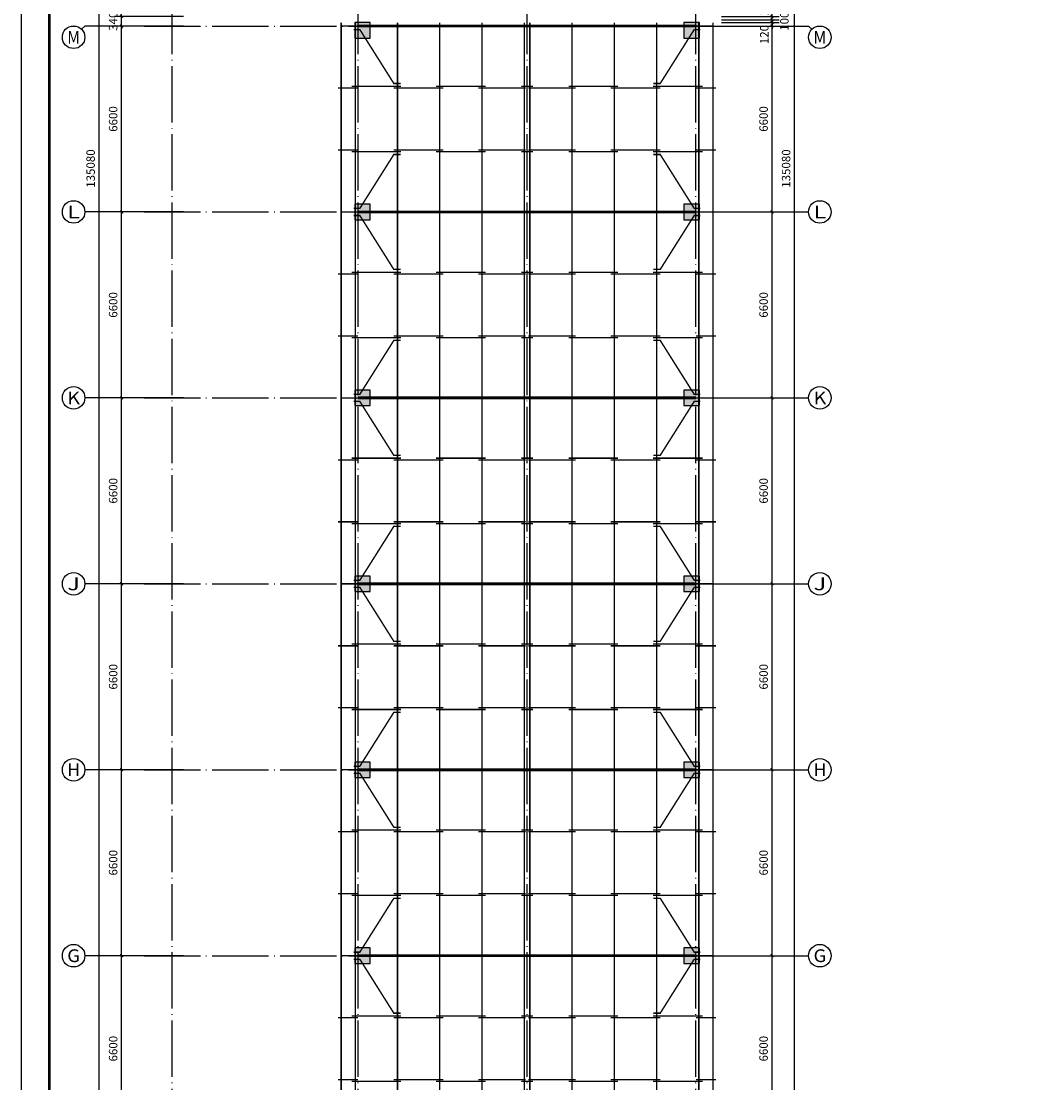
# Model space of a CAD drawing. Extents: x 427393 to 621813, y -311858 to 37386.
# Drawn here: x 531990 to 568158, y -221705 to -184024 of the extents above; entities that cross this region are included whole.
import ezdxf
from ezdxf.enums import TextEntityAlignment as Align

# ---------------------------------------------------------------- set-up
doc = ezdxf.new("R2010")
doc.units = 0
doc.header["$LTSCALE"] = 1000
doc.header["$MEASUREMENT"] = 0
doc.linetypes.add('DOTE', pattern=[2.42, 2, -0.2, 0.02, -0.2])
for name, color, linetype in [('AXIS', 3, 'Continuous'), ('AXIS_TEXT', 7, 'Continuous'), ('COLUMN', 9, 'Continuous'), ('DOTE', 1, 'DOTE'), ('PUB_HATCH', 8, 'Continuous'), ('PUB_TITLE', 4, 'Continuous'), ('梁__实线', 4, 'Continuous'), ('檩条', 30, 'Continuous')]:
    doc.layers.add(name, color=color, linetype=linetype)
doc.styles.add('_TCH_AXIS', font='COMPLEX', dxfattribs={"bigfont": 'GBCBIG'})
doc.styles.add('COMPLEX', font='COMPLEX')
doc.styles.add('DIM_FONT', font='SIMPLEX', dxfattribs={"width": 0.7, "bigfont": 'GBCBIG'})
doc.dimstyles.new('DIMN', dxfattribs={"dimtxt": 300, "dimasz": 100, "dimexe": 250, "dimexo": 300, "dimgap": 150, "dimtad": 1, "dimdec": 0, "dimzin": 0, "dimdsep": 46, "dimtxsty": 'DIM_FONT', "dimblk": 'ARCHTICK', "dimcen": 0.09, "dimclrt": 7, "dimazin": 2, "dimtfac": 1, "dimtdec": 0, "dimtix": 1, "dimtmove": 2, "dimatfit": 3, "dimldrblk": 'ARCHTICK', "dimfxl": 0, "dimtolj": 1, "dimtzin": 0, "dimarcsym": 0})

# ---------------------------------------------------------------- blocks, each defined once
blk = doc.blocks.new('_ArchTick')
at = {"color": 0, "linetype": 'ByBlock', "const_width": 0.4}
blk.add_lwpolyline([(-0.5, -0.5), (0.5, 0.5)], dxfattribs=at)
blk = doc.blocks.new('*D81')
at = {"layer": 'AXIS', "color": 0, "lineweight": -2}
for p, q in [((556850, -217194), (558900, -217194)), ((558650, -223794), (558650, -217194)), ((556850, -223794), (558900, -223794))]:
    blk.add_line(p, q, dxfattribs=at)
at = {"layer": 'Defpoints', "color": 0}
for p in [(556550, -217194), (558650, -217194), (556550, -223794)]:
    blk.add_point(p, dxfattribs=at)
at = {"layer": 'AXIS', "color": 0, "lineweight": -2, "xscale": 100, "yscale": 100, "zscale": 100}
for p, rotation in [((558650, -217194), 90), ((558650, -223794), 270)]:
    blk.add_blockref('_ArchTick', p, dxfattribs=dict(at, rotation=rotation))
at = {"layer": 'AXIS', "color": 7, "insert": (558350, -220494), "char_height": 300, "attachment_point": 5, "rotation": 90, "style": 'DIM_FONT'}
blk.add_mtext('\\A1;6600', dxfattribs=at)
blk = doc.blocks.new('*D82')
at = {"layer": 'AXIS', "color": 0, "lineweight": -2}
for p, q in [((556850, -210594), (558900, -210594)), ((558650, -217194), (558650, -210594)), ((556850, -217194), (558900, -217194))]:
    blk.add_line(p, q, dxfattribs=at)
at = {"layer": 'Defpoints', "color": 0}
for p in [(556550, -210594), (558650, -210594), (556550, -217194)]:
    blk.add_point(p, dxfattribs=at)
at = {"layer": 'AXIS', "color": 0, "lineweight": -2, "xscale": 100, "yscale": 100, "zscale": 100}
for p, rotation in [((558650, -210594), 90), ((558650, -217194), 270)]:
    blk.add_blockref('_ArchTick', p, dxfattribs=dict(at, rotation=rotation))
at = {"layer": 'AXIS', "color": 7, "insert": (558350, -213894), "char_height": 300, "attachment_point": 5, "rotation": 90, "style": 'DIM_FONT'}
blk.add_mtext('\\A1;6600', dxfattribs=at)
blk = doc.blocks.new('*D83')
at = {"layer": 'AXIS', "color": 0, "lineweight": -2}
for p, q in [((556850, -203994), (558900, -203994)), ((558650, -210594), (558650, -203994)), ((556850, -210594), (558900, -210594))]:
    blk.add_line(p, q, dxfattribs=at)
at = {"layer": 'Defpoints', "color": 0}
for p in [(556550, -203994), (558650, -203994), (556550, -210594)]:
    blk.add_point(p, dxfattribs=at)
at = {"layer": 'AXIS', "color": 0, "lineweight": -2, "xscale": 100, "yscale": 100, "zscale": 100}
for p, rotation in [((558650, -203994), 90), ((558650, -210594), 270)]:
    blk.add_blockref('_ArchTick', p, dxfattribs=dict(at, rotation=rotation))
at = {"layer": 'AXIS', "color": 7, "insert": (558350, -207294), "char_height": 300, "attachment_point": 5, "rotation": 90, "style": 'DIM_FONT'}
blk.add_mtext('\\A1;6600', dxfattribs=at)
blk = doc.blocks.new('*D84')
at = {"layer": 'AXIS', "color": 0, "lineweight": -2}
for p, q in [((556850, -197394), (558900, -197394)), ((558650, -203994), (558650, -197394)), ((556850, -203994), (558900, -203994))]:
    blk.add_line(p, q, dxfattribs=at)
at = {"layer": 'Defpoints', "color": 0}
for p in [(556550, -197394), (558650, -197394), (556550, -203994)]:
    blk.add_point(p, dxfattribs=at)
at = {"layer": 'AXIS', "color": 0, "lineweight": -2, "xscale": 100, "yscale": 100, "zscale": 100}
for p, rotation in [((558650, -197394), 90), ((558650, -203994), 270)]:
    blk.add_blockref('_ArchTick', p, dxfattribs=dict(at, rotation=rotation))
at = {"layer": 'AXIS', "color": 7, "insert": (558350, -200694), "char_height": 300, "attachment_point": 5, "rotation": 90, "style": 'DIM_FONT'}
blk.add_mtext('\\A1;6600', dxfattribs=at)
blk = doc.blocks.new('*D85')
at = {"layer": 'AXIS', "color": 0, "lineweight": -2}
for p, q in [((556850, -190794), (558900, -190794)), ((558650, -197394), (558650, -190794)), ((556850, -197394), (558900, -197394))]:
    blk.add_line(p, q, dxfattribs=at)
at = {"layer": 'Defpoints', "color": 0}
for p in [(556550, -190794), (558650, -190794), (556550, -197394)]:
    blk.add_point(p, dxfattribs=at)
at = {"layer": 'AXIS', "color": 0, "lineweight": -2, "xscale": 100, "yscale": 100, "zscale": 100}
for p, rotation in [((558650, -190794), 90), ((558650, -197394), 270)]:
    blk.add_blockref('_ArchTick', p, dxfattribs=dict(at, rotation=rotation))
at = {"layer": 'AXIS', "color": 7, "insert": (558350, -194094), "char_height": 300, "attachment_point": 5, "rotation": 90, "style": 'DIM_FONT'}
blk.add_mtext('\\A1;6600', dxfattribs=at)
blk = doc.blocks.new('*D86')
at = {"layer": 'AXIS', "color": 0, "lineweight": -2}
for p, q in [((556850, -184194), (558900, -184194)), ((558650, -190794), (558650, -184194)), ((556850, -190794), (558900, -190794))]:
    blk.add_line(p, q, dxfattribs=at)
at = {"layer": 'Defpoints', "color": 0}
for p in [(556550, -184194), (558650, -184194), (556550, -190794)]:
    blk.add_point(p, dxfattribs=at)
at = {"layer": 'AXIS', "color": 0, "lineweight": -2, "xscale": 100, "yscale": 100, "zscale": 100}
for p, rotation in [((558650, -184194), 90), ((558650, -190794), 270)]:
    blk.add_blockref('_ArchTick', p, dxfattribs=dict(at, rotation=rotation))
at = {"layer": 'AXIS', "color": 7, "insert": (558350, -187494), "char_height": 300, "attachment_point": 5, "rotation": 90, "style": 'DIM_FONT'}
blk.add_mtext('\\A1;6600', dxfattribs=at)
blk = doc.blocks.new('*D87')
at = {"layer": 'AXIS', "color": 0, "lineweight": -2}
for p, q in [((556850, -184074), (558900, -184074)), ((556850, -184194), (558900, -184194)), ((558650, -184074), (558650, -183974)), ((558650, -184194), (558650, -184074)), ((558650, -184194), (558650, -184294))]:
    blk.add_line(p, q, dxfattribs=at)
at = {"layer": 'Defpoints', "color": 0}
for p in [(556550, -184074), (556550, -184194), (558650, -184074)]:
    blk.add_point(p, dxfattribs=at)
at = {"layer": 'AXIS', "color": 0, "lineweight": -2, "xscale": 100, "yscale": 100, "zscale": 100}
for p, rotation in [((558650, -184074), 270), ((558650, -184194), 90)]:
    blk.add_blockref('_ArchTick', p, dxfattribs=dict(at, rotation=rotation))
at = {"layer": 'AXIS', "color": 7, "insert": (558375, -184497), "char_height": 300, "attachment_point": 5, "rotation": 90, "style": 'DIM_FONT'}
blk.add_mtext('\\A1;120', dxfattribs=at)
blk = doc.blocks.new('*D88')
at = {"layer": 'AXIS', "color": 0, "lineweight": -2}
for p, q in [((558650, -183974), (558650, -183874)), ((556850, -183974), (558900, -183974)), ((556850, -184074), (558900, -184074)), ((558650, -184074), (558650, -183974)), ((558650, -184074), (558650, -184174))]:
    blk.add_line(p, q, dxfattribs=at)
at = {"layer": 'Defpoints', "color": 0}
for p in [(556550, -183974), (556550, -184074), (558650, -183974)]:
    blk.add_point(p, dxfattribs=at)
at = {"layer": 'AXIS', "color": 0, "lineweight": -2, "xscale": 100, "yscale": 100, "zscale": 100}
for p, rotation in [((558650, -183974), 270), ((558650, -184074), 90)]:
    blk.add_blockref('_ArchTick', p, dxfattribs=dict(at, rotation=rotation))
at = {"layer": 'AXIS', "color": 7, "insert": (559088, -184024), "char_height": 300, "attachment_point": 5, "rotation": 90, "style": 'DIM_FONT'}
blk.add_mtext('\\A1;100', dxfattribs=at)
blk = doc.blocks.new('*D89')
at = {"layer": 'AXIS', "color": 0, "lineweight": -2}
for p, q in [((556850, -183854), (558900, -183854)), ((558650, -183854), (558650, -183754)), ((558650, -183974), (558650, -183854)), ((556850, -183974), (558900, -183974)), ((558650, -183974), (558650, -184074))]:
    blk.add_line(p, q, dxfattribs=at)
at = {"layer": 'Defpoints', "color": 0}
for p in [(556550, -183854), (558650, -183854), (556550, -183974)]:
    blk.add_point(p, dxfattribs=at)
at = {"layer": 'AXIS', "color": 0, "lineweight": -2, "xscale": 100, "yscale": 100, "zscale": 100}
for p, rotation in [((558650, -183854), 270), ((558650, -183974), 90)]:
    blk.add_blockref('_ArchTick', p, dxfattribs=dict(at, rotation=rotation))
at = {"layer": 'AXIS', "color": 7, "insert": (558375, -183483), "char_height": 300, "attachment_point": 5, "rotation": 90, "style": 'DIM_FONT'}
blk.add_mtext('\\A1;120', dxfattribs=at)
blk = doc.blocks.new('*D101')
at = {"layer": 'AXIS', "color": 0, "lineweight": -2}
for p, q in [((556450, -121714), (559700, -121714)), ((559450, -256794), (559450, -121714)), ((556450, -256794), (559700, -256794))]:
    blk.add_line(p, q, dxfattribs=at)
at = {"layer": 'Defpoints', "color": 0}
for p in [(556150, -121714), (559450, -121714), (556150, -256794)]:
    blk.add_point(p, dxfattribs=at)
at = {"layer": 'AXIS', "color": 0, "lineweight": -2, "xscale": 100, "yscale": 100, "zscale": 100}
for p, rotation in [((559450, -121714), 90), ((559450, -256794), 270)]:
    blk.add_blockref('_ArchTick', p, dxfattribs=dict(at, rotation=rotation))
at = {"layer": 'AXIS', "color": 7, "insert": (559150, -189254), "char_height": 300, "attachment_point": 5, "rotation": 90, "style": 'DIM_FONT'}
blk.add_mtext('\\A1;135080', dxfattribs=at)
blk = doc.blocks.new('*D107')
at = {"layer": 'AXIS', "color": 0, "lineweight": -2}
for p, q in [((537754, -217194), (535304, -217194)), ((535554, -223794), (535554, -217194)), ((537754, -223794), (535304, -223794))]:
    blk.add_line(p, q, dxfattribs=at)
at = {"layer": 'Defpoints', "color": 0}
for p in [(535554, -217194), (538054, -217194), (538054, -223794)]:
    blk.add_point(p, dxfattribs=at)
at = {"layer": 'AXIS', "color": 0, "lineweight": -2, "xscale": 100, "yscale": 100, "zscale": 100}
for p, rotation in [((535554, -217194), 90), ((535554, -223794), 270)]:
    blk.add_blockref('_ArchTick', p, dxfattribs=dict(at, rotation=rotation))
at = {"layer": 'AXIS', "color": 7, "insert": (535254, -220494), "char_height": 300, "attachment_point": 5, "rotation": 90, "style": 'DIM_FONT'}
blk.add_mtext('\\A1;6600', dxfattribs=at)
blk = doc.blocks.new('*D108')
at = {"layer": 'AXIS', "color": 0, "lineweight": -2}
for p, q in [((537754, -210594), (535304, -210594)), ((535554, -217194), (535554, -210594)), ((537754, -217194), (535304, -217194))]:
    blk.add_line(p, q, dxfattribs=at)
at = {"layer": 'Defpoints', "color": 0}
for p in [(535554, -210594), (538054, -210594), (538054, -217194)]:
    blk.add_point(p, dxfattribs=at)
at = {"layer": 'AXIS', "color": 0, "lineweight": -2, "xscale": 100, "yscale": 100, "zscale": 100}
for p, rotation in [((535554, -210594), 90), ((535554, -217194), 270)]:
    blk.add_blockref('_ArchTick', p, dxfattribs=dict(at, rotation=rotation))
at = {"layer": 'AXIS', "color": 7, "insert": (535254, -213894), "char_height": 300, "attachment_point": 5, "rotation": 90, "style": 'DIM_FONT'}
blk.add_mtext('\\A1;6600', dxfattribs=at)
blk = doc.blocks.new('*D109')
at = {"layer": 'AXIS', "color": 0, "lineweight": -2}
for p, q in [((537754, -203994), (535304, -203994)), ((535554, -210594), (535554, -203994)), ((537754, -210594), (535304, -210594))]:
    blk.add_line(p, q, dxfattribs=at)
at = {"layer": 'Defpoints', "color": 0}
for p in [(535554, -203994), (538054, -203994), (538054, -210594)]:
    blk.add_point(p, dxfattribs=at)
at = {"layer": 'AXIS', "color": 0, "lineweight": -2, "xscale": 100, "yscale": 100, "zscale": 100}
for p, rotation in [((535554, -203994), 90), ((535554, -210594), 270)]:
    blk.add_blockref('_ArchTick', p, dxfattribs=dict(at, rotation=rotation))
at = {"layer": 'AXIS', "color": 7, "insert": (535254, -207294), "char_height": 300, "attachment_point": 5, "rotation": 90, "style": 'DIM_FONT'}
blk.add_mtext('\\A1;6600', dxfattribs=at)
blk = doc.blocks.new('*D110')
at = {"layer": 'AXIS', "color": 0, "lineweight": -2}
for p, q in [((537754, -197394), (535304, -197394)), ((535554, -203994), (535554, -197394)), ((537754, -203994), (535304, -203994))]:
    blk.add_line(p, q, dxfattribs=at)
at = {"layer": 'Defpoints', "color": 0}
for p in [(535554, -197394), (538054, -197394), (538054, -203994)]:
    blk.add_point(p, dxfattribs=at)
at = {"layer": 'AXIS', "color": 0, "lineweight": -2, "xscale": 100, "yscale": 100, "zscale": 100}
for p, rotation in [((535554, -197394), 90), ((535554, -203994), 270)]:
    blk.add_blockref('_ArchTick', p, dxfattribs=dict(at, rotation=rotation))
at = {"layer": 'AXIS', "color": 7, "insert": (535254, -200694), "char_height": 300, "attachment_point": 5, "rotation": 90, "style": 'DIM_FONT'}
blk.add_mtext('\\A1;6600', dxfattribs=at)
blk = doc.blocks.new('*D111')
at = {"layer": 'AXIS', "color": 0, "lineweight": -2}
for p, q in [((537754, -190794), (535304, -190794)), ((535554, -197394), (535554, -190794)), ((537754, -197394), (535304, -197394))]:
    blk.add_line(p, q, dxfattribs=at)
at = {"layer": 'Defpoints', "color": 0}
for p in [(535554, -190794), (538054, -190794), (538054, -197394)]:
    blk.add_point(p, dxfattribs=at)
at = {"layer": 'AXIS', "color": 0, "lineweight": -2, "xscale": 100, "yscale": 100, "zscale": 100}
for p, rotation in [((535554, -190794), 90), ((535554, -197394), 270)]:
    blk.add_blockref('_ArchTick', p, dxfattribs=dict(at, rotation=rotation))
at = {"layer": 'AXIS', "color": 7, "insert": (535254, -194094), "char_height": 300, "attachment_point": 5, "rotation": 90, "style": 'DIM_FONT'}
blk.add_mtext('\\A1;6600', dxfattribs=at)
blk = doc.blocks.new('*D112')
at = {"layer": 'AXIS', "color": 0, "lineweight": -2}
for p, q in [((537754, -184194), (535304, -184194)), ((535554, -190794), (535554, -184194)), ((537754, -190794), (535304, -190794))]:
    blk.add_line(p, q, dxfattribs=at)
at = {"layer": 'Defpoints', "color": 0}
for p in [(535554, -184194), (538054, -184194), (538054, -190794)]:
    blk.add_point(p, dxfattribs=at)
at = {"layer": 'AXIS', "color": 0, "lineweight": -2, "xscale": 100, "yscale": 100, "zscale": 100}
for p, rotation in [((535554, -184194), 90), ((535554, -190794), 270)]:
    blk.add_blockref('_ArchTick', p, dxfattribs=dict(at, rotation=rotation))
at = {"layer": 'AXIS', "color": 7, "insert": (535254, -187494), "char_height": 300, "attachment_point": 5, "rotation": 90, "style": 'DIM_FONT'}
blk.add_mtext('\\A1;6600', dxfattribs=at)
blk = doc.blocks.new('*D113')
at = {"layer": 'AXIS', "color": 0, "lineweight": -2}
for p, q in [((537754, -183854), (535304, -183854)), ((535554, -183854), (535554, -183754)), ((535554, -184194), (535554, -183854)), ((537754, -184194), (535304, -184194)), ((535554, -184194), (535554, -184294))]:
    blk.add_line(p, q, dxfattribs=at)
at = {"layer": 'Defpoints', "color": 0}
for p in [(535554, -183854), (538054, -183854), (538054, -184194)]:
    blk.add_point(p, dxfattribs=at)
at = {"layer": 'AXIS', "color": 0, "lineweight": -2, "xscale": 100, "yscale": 100, "zscale": 100}
for p, rotation in [((535554, -183854), 270), ((535554, -184194), 90)]:
    blk.add_blockref('_ArchTick', p, dxfattribs=dict(at, rotation=rotation))
at = {"layer": 'AXIS', "color": 7, "insert": (535254, -184024), "char_height": 300, "attachment_point": 5, "rotation": 90, "style": 'DIM_FONT'}
blk.add_mtext('\\A1;340', dxfattribs=at)
blk = doc.blocks.new('*D124')
at = {"layer": 'AXIS', "color": 0, "lineweight": -2}
for p, q in [((537754, -121714), (534504, -121714)), ((534754, -256794), (534754, -121714)), ((537754, -256794), (534504, -256794))]:
    blk.add_line(p, q, dxfattribs=at)
at = {"layer": 'Defpoints', "color": 0}
for p in [(534754, -121714), (538054, -121714), (538054, -256794)]:
    blk.add_point(p, dxfattribs=at)
at = {"layer": 'AXIS', "color": 0, "lineweight": -2, "xscale": 100, "yscale": 100, "zscale": 100}
for p, rotation in [((534754, -121714), 90), ((534754, -256794), 270)]:
    blk.add_blockref('_ArchTick', p, dxfattribs=dict(at, rotation=rotation))
at = {"layer": 'AXIS', "color": 7, "insert": (534454, -189254), "char_height": 300, "attachment_point": 5, "rotation": 90, "style": 'DIM_FONT'}
blk.add_mtext('\\A1;135080', dxfattribs=at)
blk = doc.blocks.new('_AXISO')
blk.add_circle((0, 0), 0.5)
at = {"layer": 'AXIS_TEXT', "style": 'COMPLEX', "width": 1.041667}
blk.add_attdef('A', text='', height=0.56, dxfattribs=at).set_placement((-0.25, -0.28), (0.25, -0.28), align=Align.FIT)

msp = doc.modelspace()

# ---------------------------------------------------------------- hatches: boundary and pattern name
at = {"layer": 'COLUMN'}
for points in [[(544380.2, -184074.3), (543830.2, -184074.3), (543870.2, -184114.3), (544340.2, -184114.3)], [(543830.2, -184074.3), (543830.2, -184624.3), (543870.2, -184584.3), (543870.2, -184114.3)], [(544380.2, -184624.3), (544380.2, -184074.3), (544340.2, -184114.3), (544340.2, -184584.3)], [(556070.2, -184074.3), (555520.2, -184074.3), (555560.2, -184114.3), (556030.2, -184114.3)], [(555520.2, -184074.3), (555520.2, -184624.3), (555560.2, -184584.3), (555560.2, -184114.3)], [(556070.2, -184624.3), (556070.2, -184074.3), (556030.2, -184114.3), (556030.2, -184584.3)], [(543830.2, -184624.3), (544380.2, -184624.3), (544340.2, -184584.3), (543870.2, -184584.3)], [(555520.2, -184624.3), (556070.2, -184624.3), (556030.2, -184584.3), (555560.2, -184584.3)], [(544380.2, -190519.3), (543830.2, -190519.3), (543870.2, -190559.3), (544340.2, -190559.3)], [(543830.2, -190519.3), (543830.2, -191069.3), (543870.2, -191029.3), (543870.2, -190559.3)], [(544380.2, -191069.3), (544380.2, -190519.3), (544340.2, -190559.3), (544340.2, -191029.3)], [(556070.2, -190519.3), (555520.2, -190519.3), (555560.2, -190559.3), (556030.2, -190559.3)], [(555520.2, -190519.3), (555520.2, -191069.3), (555560.2, -191029.3), (555560.2, -190559.3)], [(556070.2, -191069.3), (556070.2, -190519.3), (556030.2, -190559.3), (556030.2, -191029.3)], [(543830.2, -191069.3), (544380.2, -191069.3), (544340.2, -191029.3), (543870.2, -191029.3)], [(555520.2, -191069.3), (556070.2, -191069.3), (556030.2, -191029.3), (555560.2, -191029.3)], [(544380.2, -197119.3), (543830.2, -197119.3), (543870.2, -197159.3), (544340.2, -197159.3)], [(543830.2, -197119.3), (543830.2, -197669.3), (543870.2, -197629.3), (543870.2, -197159.3)], [(544380.2, -197669.3), (544380.2, -197119.3), (544340.2, -197159.3), (544340.2, -197629.3)], [(556070.2, -197119.3), (555520.2, -197119.3), (555560.2, -197159.3), (556030.2, -197159.3)], [(555520.2, -197119.3), (555520.2, -197669.3), (555560.2, -197629.3), (555560.2, -197159.3)], [(556070.2, -197669.3), (556070.2, -197119.3), (556030.2, -197159.3), (556030.2, -197629.3)], [(543830.2, -197669.3), (544380.2, -197669.3), (544340.2, -197629.3), (543870.2, -197629.3)], [(555520.2, -197669.3), (556070.2, -197669.3), (556030.2, -197629.3), (555560.2, -197629.3)], [(544380.2, -203719.3), (543830.2, -203719.3), (543870.2, -203759.3), (544340.2, -203759.3)], [(543830.2, -203719.3), (543830.2, -204269.3), (543870.2, -204229.3), (543870.2, -203759.3)], [(544380.2, -204269.3), (544380.2, -203719.3), (544340.2, -203759.3), (544340.2, -204229.3)], [(556070.2, -203719.3), (555520.2, -203719.3), (555560.2, -203759.3), (556030.2, -203759.3)], [(555520.2, -203719.3), (555520.2, -204269.3), (555560.2, -204229.3), (555560.2, -203759.3)], [(556070.2, -204269.3), (556070.2, -203719.3), (556030.2, -203759.3), (556030.2, -204229.3)], [(543830.2, -204269.3), (544380.2, -204269.3), (544340.2, -204229.3), (543870.2, -204229.3)], [(555520.2, -204269.3), (556070.2, -204269.3), (556030.2, -204229.3), (555560.2, -204229.3)], [(544380.2, -210319.3), (543830.2, -210319.3), (543870.2, -210359.3), (544340.2, -210359.3)], [(543830.2, -210319.3), (543830.2, -210869.3), (543870.2, -210829.3), (543870.2, -210359.3)], [(544380.2, -210869.3), (544380.2, -210319.3), (544340.2, -210359.3), (544340.2, -210829.3)], [(556070.2, -210319.3), (555520.2, -210319.3), (555560.2, -210359.3), (556030.2, -210359.3)], [(555520.2, -210319.3), (555520.2, -210869.3), (555560.2, -210829.3), (555560.2, -210359.3)], [(556070.2, -210869.3), (556070.2, -210319.3), (556030.2, -210359.3), (556030.2, -210829.3)], [(543830.2, -210869.3), (544380.2, -210869.3), (544340.2, -210829.3), (543870.2, -210829.3)], [(555520.2, -210869.3), (556070.2, -210869.3), (556030.2, -210829.3), (555560.2, -210829.3)], [(544380.2, -216919.3), (543830.2, -216919.3), (543870.2, -216959.3), (544340.2, -216959.3)], [(543830.2, -216919.3), (543830.2, -217469.3), (543870.2, -217429.3), (543870.2, -216959.3)], [(544380.2, -217469.3), (544380.2, -216919.3), (544340.2, -216959.3), (544340.2, -217429.3)], [(556070.2, -216919.3), (555520.2, -216919.3), (555560.2, -216959.3), (556030.2, -216959.3)], [(555520.2, -216919.3), (555520.2, -217469.3), (555560.2, -217429.3), (555560.2, -216959.3)], [(556070.2, -217469.3), (556070.2, -216919.3), (556030.2, -216959.3), (556030.2, -217429.3)], [(543830.2, -217469.3), (544380.2, -217469.3), (544340.2, -217429.3), (543870.2, -217429.3)], [(555520.2, -217469.3), (556070.2, -217469.3), (556030.2, -217429.3), (555560.2, -217429.3)]]:
    msp.add_hatch(color=256, dxfattribs=at).paths.add_polyline_path(points)
at = {"layer": 'PUB_HATCH'}
for points in [[(544380.2, -184624.3), (544380.2, -184074.3), (543830.2, -184074.3), (543830.2, -184624.3)], [(555520.2, -184624.3), (556070.2, -184624.3), (556070.2, -184074.3), (555520.2, -184074.3)], [(544380.2, -191069.3), (544380.2, -190519.3), (543830.2, -190519.3), (543830.2, -191069.3)], [(555520.2, -191069.3), (556070.2, -191069.3), (556070.2, -190519.3), (555520.2, -190519.3)], [(544380.2, -197669.3), (544380.2, -197119.3), (543830.2, -197119.3), (543830.2, -197669.3)], [(555520.2, -197669.3), (556070.2, -197669.3), (556070.2, -197119.3), (555520.2, -197119.3)], [(544380.2, -204269.3), (544380.2, -203719.3), (543830.2, -203719.3), (543830.2, -204269.3)], [(555520.2, -204269.3), (556070.2, -204269.3), (556070.2, -203719.3), (555520.2, -203719.3)], [(544380.2, -210869.3), (544380.2, -210319.3), (543830.2, -210319.3), (543830.2, -210869.3)], [(555520.2, -210869.3), (556070.2, -210869.3), (556070.2, -210319.3), (555520.2, -210319.3)], [(544380.2, -217469.3), (544380.2, -216919.3), (543830.2, -216919.3), (543830.2, -217469.3)], [(555520.2, -217469.3), (556070.2, -217469.3), (556070.2, -216919.3), (555520.2, -216919.3)]]:
    msp.add_hatch(color=256, dxfattribs=at).paths.add_polyline_path(points)

# ---------------------------------------------------------------- linework, layer by layer
at = {"layer": 'AXIS'}
for p, q in [((534133, -184311.5), (534250.2, -184194.3)), ((537350.2, -184194.3), (534250.2, -184194.3)), ((556950.2, -184194.3), (559950.2, -184194.3)), ((560067.4, -184311.5), (559950.2, -184194.3)), ((537350.2, -190794.3), (534250.2, -190794.3)), ((556950.2, -190794.3), (559950.2, -190794.3)), ((537350.2, -197394.3), (534250.2, -197394.3)), ((556950.2, -197394.3), (559950.2, -197394.3)), ((537350.2, -203994.3), (534250.2, -203994.3)), ((556950.2, -203994.3), (559950.2, -203994.3)), ((537350.2, -210594.3), (534250.2, -210594.3)), ((556950.2, -210594.3), (559950.2, -210594.3)), ((537350.2, -217194.3), (534250.2, -217194.3)), ((556950.2, -217194.3), (559950.2, -217194.3))]:
    msp.add_line(p, q, dxfattribs=at)
at = {"layer": 'COLUMN'}
for p, q in [((544380.2, -184074.3), (543830.2, -184074.3)), ((543830.2, -184074.3), (543830.2, -184624.3)), ((544380.2, -184624.3), (544380.2, -184074.3)), ((556070.2, -184074.3), (555520.2, -184074.3)), ((555520.2, -184074.3), (555520.2, -184624.3)), ((556070.2, -184624.3), (556070.2, -184074.3)), ((543830.2, -184624.3), (544380.2, -184624.3)), ((555520.2, -184624.3), (556070.2, -184624.3)), ((544380.2, -190519.3), (543830.2, -190519.3)), ((543830.2, -190519.3), (543830.2, -191069.3)), ((544380.2, -191069.3), (544380.2, -190519.3)), ((556070.2, -190519.3), (555520.2, -190519.3)), ((555520.2, -190519.3), (555520.2, -191069.3)), ((556070.2, -191069.3), (556070.2, -190519.3)), ((543830.2, -191069.3), (544380.2, -191069.3)), ((555520.2, -191069.3), (556070.2, -191069.3)), ((544380.2, -197119.3), (543830.2, -197119.3)), ((543830.2, -197119.3), (543830.2, -197669.3)), ((544380.2, -197669.3), (544380.2, -197119.3)), ((556070.2, -197119.3), (555520.2, -197119.3)), ((555520.2, -197119.3), (555520.2, -197669.3)), ((556070.2, -197669.3), (556070.2, -197119.3)), ((543830.2, -197669.3), (544380.2, -197669.3)), ((555520.2, -197669.3), (556070.2, -197669.3)), ((544380.2, -203719.3), (543830.2, -203719.3)), ((543830.2, -203719.3), (543830.2, -204269.3)), ((544380.2, -204269.3), (544380.2, -203719.3)), ((556070.2, -203719.3), (555520.2, -203719.3)), ((555520.2, -203719.3), (555520.2, -204269.3)), ((556070.2, -204269.3), (556070.2, -203719.3)), ((543830.2, -204269.3), (544380.2, -204269.3)), ((555520.2, -204269.3), (556070.2, -204269.3)), ((544380.2, -210319.3), (543830.2, -210319.3)), ((543830.2, -210319.3), (543830.2, -210869.3)), ((544380.2, -210869.3), (544380.2, -210319.3)), ((556070.2, -210319.3), (555520.2, -210319.3)), ((555520.2, -210319.3), (555520.2, -210869.3)), ((556070.2, -210869.3), (556070.2, -210319.3)), ((543830.2, -210869.3), (544380.2, -210869.3)), ((555520.2, -210869.3), (556070.2, -210869.3)), ((544380.2, -216919.3), (543830.2, -216919.3)), ((543830.2, -216919.3), (543830.2, -217469.3)), ((544380.2, -217469.3), (544380.2, -216919.3)), ((556070.2, -216919.3), (555520.2, -216919.3)), ((555520.2, -216919.3), (555520.2, -217469.3)), ((556070.2, -217469.3), (556070.2, -216919.3)), ((543830.2, -217469.3), (544380.2, -217469.3)), ((555520.2, -217469.3), (556070.2, -217469.3))]:
    msp.add_line(p, q, dxfattribs=at)
at = {"layer": 'DOTE'}
for p, q in [((537350.2, -257794.3), (537350.2, -119837.5)), ((543950.2, -257794.3), (543950.2, -119837.5)), ((549950.2, -257794.3), (549950.2, -119837.5)), ((555950.2, -257794.3), (555950.2, -119837.5)), ((536350.2, -184194.3), (556950.2, -184194.3)), ((536350.2, -190794.3), (556950.2, -190794.3)), ((536350.2, -197394.3), (556950.2, -197394.3)), ((536350.2, -203994.3), (556950.2, -203994.3)), ((536350.2, -210594.3), (556950.2, -210594.3)), ((536350.2, -217194.3), (556950.2, -217194.3))]:
    msp.add_line(p, q, dxfattribs=at)
at = {"layer": 'PUB_TITLE'}
msp.add_lwpolyline([(531989.5, -280053), (591389.5, -280053), (591389.5, -111853), (531989.5, -111853)], close=True, dxfattribs=at)
at = {"layer": 'PUB_TITLE', "const_width": 100}
msp.add_lwpolyline([(532989.5, -279053), (590389.5, -279053), (590389.5, -114353), (532989.5, -114353)], close=True, dxfattribs=at)
at = {"layer": '梁__实线', "color": 3, "linetype": 'DOTE'}
for points in [[(543950.2, -184194.3, 100, 100, 0), (555950.2, -184194.3, 50, 50, 0)], [(543950.2, -190794.3, 100, 100, 0), (555950.2, -190794.3, 50, 50, 0)], [(543950.2, -197394.3, 100, 100, 0), (555950.2, -197394.3, 50, 50, 0)], [(543950.2, -203994.3, 100, 100, 0), (555950.2, -203994.3, 50, 50, 0)], [(543950.2, -210594.3, 100, 100, 0), (555950.2, -210594.3, 50, 50, 0)], [(543950.2, -217194.3, 100, 100, 0), (555950.2, -217194.3, 50, 50, 0)]]:
    msp.add_lwpolyline(points, format="xyseb", dxfattribs=at)
at = {"layer": '檩条', "const_width": 50}
for points in [[(543350.2, -257394.3), (543350.2, -184074.3)], [(543850.2, -257394.3), (543850.2, -184074.3)], [(545350.2, -257394.3), (545350.2, -184074.3)], [(546850.2, -257394.3), (546850.2, -184074.3)], [(548350.2, -257394.3), (548350.2, -184074.3)], [(549850.2, -257394.3), (549850.2, -184074.3)], [(550050.2, -257394.3), (550050.2, -184074.3)], [(551550.2, -257394.3), (551550.2, -184074.3)], [(553050.2, -257394.3), (553050.2, -184074.3)], [(554550.2, -257394.3), (554550.2, -184074.3)], [(556050.2, -257394.3), (556050.2, -184074.3)], [(556550.2, -257394.3), (556550.2, -184074.3)]]:
    msp.add_lwpolyline(points, dxfattribs=at)
at = {"layer": '檩条', "color": 151, "const_width": 50}
for points in [[(543950.2, -184194.3), (543350.2, -184194.3)], [(556530.2, -184194.3), (555930.2, -184194.3)], [(543950.2, -190794.3), (543350.2, -190794.3)], [(556530.2, -190794.3), (555930.2, -190794.3)], [(543950.2, -197394.3), (543350.2, -197394.3)], [(556530.2, -197394.3), (555930.2, -197394.3)], [(543950.2, -203994.3), (543350.2, -203994.3)], [(556530.2, -203994.3), (555930.2, -203994.3)], [(543950.2, -210594.3), (543350.2, -210594.3)], [(556530.2, -210594.3), (555930.2, -210594.3)], [(543950.2, -217194.3), (543350.2, -217194.3)], [(556530.2, -217194.3), (555930.2, -217194.3)]]:
    msp.add_lwpolyline(points, dxfattribs=at)
at = {"layer": '檩条', "color": 1, "const_width": 50}
for points in [[(543790.5, -184320.2), (544013, -184320.2), (545221, -186234.7), (545463, -186234.7)], [(556109.9, -184320.2), (555887.4, -184320.2), (554679.4, -186234.7), (554437.4, -186234.7)], [(543790.5, -190668.5), (544013, -190668.5), (545221, -188754), (545463, -188754)], [(556109.9, -190668.5), (555887.4, -190668.5), (554679.4, -188754), (554437.4, -188754)], [(543790.5, -190920.2), (544013, -190920.2), (545221, -192834.7), (545463, -192834.7)], [(556109.9, -190920.2), (555887.4, -190920.2), (554679.4, -192834.7), (554437.4, -192834.7)], [(543790.5, -197268.5), (544013, -197268.5), (545221, -195354), (545463, -195354)], [(556109.9, -197268.5), (555887.4, -197268.5), (554679.4, -195354), (554437.4, -195354)], [(543790.5, -197520.2), (544013, -197520.2), (545221, -199434.7), (545463, -199434.7)], [(556109.9, -197520.2), (555887.4, -197520.2), (554679.4, -199434.7), (554437.4, -199434.7)], [(543790.5, -203868.5), (544013, -203868.5), (545221, -201954), (545463, -201954)], [(556109.9, -203868.5), (555887.4, -203868.5), (554679.4, -201954), (554437.4, -201954)], [(543790.5, -204120.2), (544013, -204120.2), (545221, -206034.7), (545463, -206034.7)], [(556109.9, -204120.2), (555887.4, -204120.2), (554679.4, -206034.7), (554437.4, -206034.7)], [(543790.5, -210468.5), (544013, -210468.5), (545221, -208554), (545463, -208554)], [(556109.9, -210468.5), (555887.4, -210468.5), (554679.4, -208554), (554437.4, -208554)], [(543790.5, -210720.2), (544013, -210720.2), (545221, -212634.7), (545463, -212634.7)], [(556109.9, -210720.2), (555887.4, -210720.2), (554679.4, -212634.7), (554437.4, -212634.7)], [(543790.5, -217068.5), (544013, -217068.5), (545221, -215154), (545463, -215154)], [(556109.9, -217068.5), (555887.4, -217068.5), (554679.4, -215154), (554437.4, -215154)], [(543790.5, -217320.2), (544013, -217320.2), (545221, -219234.7), (545463, -219234.7)], [(556109.9, -217320.2), (555887.4, -217320.2), (554679.4, -219234.7), (554437.4, -219234.7)]]:
    msp.add_lwpolyline(points, dxfattribs=at)
at = {"layer": '檩条', "color": 3, "const_width": 50}
for points in [[(543243, -186394.3), (543950.2, -186394.3)], [(543717.5, -186333.3), (545477.5, -186333.3)], [(545217.5, -186394.3), (546977.5, -186394.3)], [(546717.5, -186333.3), (548477.5, -186333.3)], [(548217.5, -186394.3), (549900.5, -186394.3)], [(549743, -186333.3), (550132, -186333.3)], [(550157.4, -186333.3), (549768.4, -186333.3)], [(551682.9, -186394.3), (549999.9, -186394.3)], [(553182.9, -186333.3), (551422.9, -186333.3)], [(554682.9, -186394.3), (552922.9, -186394.3)], [(556182.9, -186333.3), (554422.9, -186333.3)], [(556657.4, -186394.3), (555950.2, -186394.3)], [(543243, -188594.3), (543950.2, -188594.3)], [(543717.5, -188655.3), (545477.5, -188655.3)], [(545217.5, -188594.3), (546977.5, -188594.3)], [(546717.5, -188655.3), (548477.5, -188655.3)], [(548217.5, -188594.3), (549900.5, -188594.3)], [(549743, -188655.3), (550132, -188655.3)], [(550157.4, -188655.3), (549768.4, -188655.3)], [(551682.9, -188594.3), (549999.9, -188594.3)], [(553182.9, -188655.3), (551422.9, -188655.3)], [(554682.9, -188594.3), (552922.9, -188594.3)], [(556182.9, -188655.3), (554422.9, -188655.3)], [(556657.4, -188594.3), (555950.2, -188594.3)], [(543717.5, -192933.3), (545477.5, -192933.3)], [(546717.5, -192933.3), (548477.5, -192933.3)], [(549743, -192933.3), (550132, -192933.3)], [(550157.4, -192933.3), (549768.4, -192933.3)], [(553182.9, -192933.3), (551422.9, -192933.3)], [(556182.9, -192933.3), (554422.9, -192933.3)], [(543243, -192994.3), (543950.2, -192994.3)], [(545217.5, -192994.3), (546977.5, -192994.3)], [(548217.5, -192994.3), (549900.5, -192994.3)], [(551682.9, -192994.3), (549999.9, -192994.3)], [(554682.9, -192994.3), (552922.9, -192994.3)], [(556657.4, -192994.3), (555950.2, -192994.3)], [(543243, -195194.3), (543950.2, -195194.3)], [(545217.5, -195194.3), (546977.5, -195194.3)], [(548217.5, -195194.3), (549900.5, -195194.3)], [(551682.9, -195194.3), (549999.9, -195194.3)], [(554682.9, -195194.3), (552922.9, -195194.3)], [(556657.4, -195194.3), (555950.2, -195194.3)], [(543717.5, -195255.3), (545477.5, -195255.3)], [(546717.5, -195255.3), (548477.5, -195255.3)], [(549743, -195255.3), (550132, -195255.3)], [(550157.4, -195255.3), (549768.4, -195255.3)], [(553182.9, -195255.3), (551422.9, -195255.3)], [(556182.9, -195255.3), (554422.9, -195255.3)], [(543243, -199594.3), (543950.2, -199594.3)], [(543717.5, -199533.3), (545477.5, -199533.3)], [(545217.5, -199594.3), (546977.5, -199594.3)], [(546717.5, -199533.3), (548477.5, -199533.3)], [(548217.5, -199594.3), (549900.5, -199594.3)], [(549743, -199533.3), (550132, -199533.3)], [(550157.4, -199533.3), (549768.4, -199533.3)], [(551682.9, -199594.3), (549999.9, -199594.3)], [(553182.9, -199533.3), (551422.9, -199533.3)], [(554682.9, -199594.3), (552922.9, -199594.3)], [(556182.9, -199533.3), (554422.9, -199533.3)], [(556657.4, -199594.3), (555950.2, -199594.3)], [(543243, -201794.3), (543950.2, -201794.3)], [(543717.5, -201855.3), (545477.5, -201855.3)], [(545217.5, -201794.3), (546977.5, -201794.3)], [(546717.5, -201855.3), (548477.5, -201855.3)], [(548217.5, -201794.3), (549900.5, -201794.3)], [(549743, -201855.3), (550132, -201855.3)], [(550157.4, -201855.3), (549768.4, -201855.3)], [(551682.9, -201794.3), (549999.9, -201794.3)], [(553182.9, -201855.3), (551422.9, -201855.3)], [(554682.9, -201794.3), (552922.9, -201794.3)], [(556182.9, -201855.3), (554422.9, -201855.3)], [(556657.4, -201794.3), (555950.2, -201794.3)], [(543717.5, -206133.3), (545477.5, -206133.3)], [(546717.5, -206133.3), (548477.5, -206133.3)], [(549743, -206133.3), (550132, -206133.3)], [(550157.4, -206133.3), (549768.4, -206133.3)], [(553182.9, -206133.3), (551422.9, -206133.3)], [(556182.9, -206133.3), (554422.9, -206133.3)], [(543243, -206194.3), (543950.2, -206194.3)], [(545217.5, -206194.3), (546977.5, -206194.3)], [(548217.5, -206194.3), (549900.5, -206194.3)], [(551682.9, -206194.3), (549999.9, -206194.3)], [(554682.9, -206194.3), (552922.9, -206194.3)], [(556657.4, -206194.3), (555950.2, -206194.3)], [(543243, -208394.3), (543950.2, -208394.3)], [(545217.5, -208394.3), (546977.5, -208394.3)], [(548217.5, -208394.3), (549900.5, -208394.3)], [(551682.9, -208394.3), (549999.9, -208394.3)], [(554682.9, -208394.3), (552922.9, -208394.3)], [(556657.4, -208394.3), (555950.2, -208394.3)], [(543717.5, -208455.3), (545477.5, -208455.3)], [(546717.5, -208455.3), (548477.5, -208455.3)], [(549743, -208455.3), (550132, -208455.3)], [(550157.4, -208455.3), (549768.4, -208455.3)], [(553182.9, -208455.3), (551422.9, -208455.3)], [(556182.9, -208455.3), (554422.9, -208455.3)], [(543243, -212794.3), (543950.2, -212794.3)], [(543717.5, -212733.3), (545477.5, -212733.3)], [(545217.5, -212794.3), (546977.5, -212794.3)], [(546717.5, -212733.3), (548477.5, -212733.3)], [(548217.5, -212794.3), (549900.5, -212794.3)], [(549743, -212733.3), (550132, -212733.3)], [(550157.4, -212733.3), (549768.4, -212733.3)], [(551682.9, -212794.3), (549999.9, -212794.3)], [(553182.9, -212733.3), (551422.9, -212733.3)], [(554682.9, -212794.3), (552922.9, -212794.3)], [(556182.9, -212733.3), (554422.9, -212733.3)], [(556657.4, -212794.3), (555950.2, -212794.3)], [(543243, -214994.3), (543950.2, -214994.3)], [(543717.5, -215055.3), (545477.5, -215055.3)], [(545217.5, -214994.3), (546977.5, -214994.3)], [(546717.5, -215055.3), (548477.5, -215055.3)], [(548217.5, -214994.3), (549900.5, -214994.3)], [(549743, -215055.3), (550132, -215055.3)], [(550157.4, -215055.3), (549768.4, -215055.3)], [(551682.9, -214994.3), (549999.9, -214994.3)], [(553182.9, -215055.3), (551422.9, -215055.3)], [(554682.9, -214994.3), (552922.9, -214994.3)], [(556182.9, -215055.3), (554422.9, -215055.3)], [(556657.4, -214994.3), (555950.2, -214994.3)], [(543243, -219394.3), (543950.2, -219394.3)], [(543717.5, -219333.3), (545477.5, -219333.3)], [(545217.5, -219394.3), (546977.5, -219394.3)], [(546717.5, -219333.3), (548477.5, -219333.3)], [(548217.5, -219394.3), (549900.5, -219394.3)], [(549743, -219333.3), (550132, -219333.3)], [(550157.4, -219333.3), (549768.4, -219333.3)], [(551682.9, -219394.3), (549999.9, -219394.3)], [(553182.9, -219333.3), (551422.9, -219333.3)], [(554682.9, -219394.3), (552922.9, -219394.3)], [(556182.9, -219333.3), (554422.9, -219333.3)], [(556657.4, -219394.3), (555950.2, -219394.3)], [(543243, -221594.3), (543950.2, -221594.3)], [(543717.5, -221655.3), (545477.5, -221655.3)], [(545217.5, -221594.3), (546977.5, -221594.3)], [(546717.5, -221655.3), (548477.5, -221655.3)], [(548217.5, -221594.3), (549900.5, -221594.3)], [(549743, -221655.3), (550132, -221655.3)], [(550157.4, -221655.3), (549768.4, -221655.3)], [(551682.9, -221594.3), (549999.9, -221594.3)], [(553182.9, -221655.3), (551422.9, -221655.3)], [(554682.9, -221594.3), (552922.9, -221594.3)], [(556182.9, -221655.3), (554422.9, -221655.3)], [(556657.4, -221594.3), (555950.2, -221594.3)]]:
    msp.add_lwpolyline(points, dxfattribs=at)

# ---------------------------------------------------------------- block references
at = {"layer": 'AXIS'}
ref = msp.add_blockref('_AXISO', (533850.2, -184594.3), dxfattribs=dict(at, xscale=800, yscale=800, zscale=800))
ref.add_attrib('A', 'M', dxfattribs={"layer": 'AXIS_TEXT', "height": 452.5, "style": '_TCH_AXIS'}).set_placement((533623.9, -184820.6), (534076.5, -184820.6), align=Align.FIT)
ref = msp.add_blockref('_AXISO', (560350.2, -184594.3), dxfattribs=dict(at, xscale=800, yscale=800, zscale=800))
ref.add_attrib('A', 'M', dxfattribs={"layer": 'AXIS_TEXT', "height": 452.5, "style": '_TCH_AXIS'}).set_placement((560123.9, -184820.6), (560576.5, -184820.6), align=Align.FIT)
ref = msp.add_blockref('_AXISO', (533850.2, -190794.3), dxfattribs=dict(at, xscale=800, yscale=800, zscale=800))
ref.add_attrib('A', 'L', dxfattribs={"layer": 'AXIS_TEXT', "height": 452.5, "style": '_TCH_AXIS', "width": 1.4}).set_placement((533623.9, -191020.6), (534076.5, -191020.6), align=Align.FIT)
ref = msp.add_blockref('_AXISO', (560350.2, -190794.3), dxfattribs=dict(at, xscale=800, yscale=800, zscale=800))
ref.add_attrib('A', 'L', dxfattribs={"layer": 'AXIS_TEXT', "height": 452.5, "style": '_TCH_AXIS', "width": 1.4}).set_placement((560123.9, -191020.6), (560576.5, -191020.6), align=Align.FIT)
ref = msp.add_blockref('_AXISO', (533850.2, -197394.3), dxfattribs=dict(at, xscale=800, yscale=800, zscale=800))
ref.add_attrib('A', 'K', dxfattribs={"layer": 'AXIS_TEXT', "height": 452.5, "style": '_TCH_AXIS', "width": 1.105263}).set_placement((533623.9, -197620.6), (534076.5, -197620.6), align=Align.FIT)
ref = msp.add_blockref('_AXISO', (560350.2, -197394.3), dxfattribs=dict(at, xscale=800, yscale=800, zscale=800))
ref.add_attrib('A', 'K', dxfattribs={"layer": 'AXIS_TEXT', "height": 452.5, "style": '_TCH_AXIS', "width": 1.105263}).set_placement((560123.9, -197620.6), (560576.5, -197620.6), align=Align.FIT)
ref = msp.add_blockref('_AXISO', (533850.2, -203994.3), dxfattribs=dict(at, xscale=800, yscale=800, zscale=800))
ref.add_attrib('A', 'J', dxfattribs={"layer": 'AXIS_TEXT', "height": 452.5, "style": '_TCH_AXIS', "width": 1.909091}).set_placement((533623.9, -204220.6), (534076.5, -204220.6), align=Align.FIT)
ref = msp.add_blockref('_AXISO', (560350.2, -203994.3), dxfattribs=dict(at, xscale=800, yscale=800, zscale=800))
ref.add_attrib('A', 'J', dxfattribs={"layer": 'AXIS_TEXT', "height": 452.5, "style": '_TCH_AXIS', "width": 1.909091}).set_placement((560123.9, -204220.6), (560576.5, -204220.6), align=Align.FIT)
ref = msp.add_blockref('_AXISO', (533850.2, -210594.3), dxfattribs=dict(at, xscale=800, yscale=800, zscale=800))
ref.add_attrib('A', 'H', dxfattribs={"layer": 'AXIS_TEXT', "height": 452.5, "style": '_TCH_AXIS', "width": 1.05}).set_placement((533623.9, -210820.6), (534076.5, -210820.6), align=Align.FIT)
ref = msp.add_blockref('_AXISO', (560350.2, -210594.3), dxfattribs=dict(at, xscale=800, yscale=800, zscale=800))
ref.add_attrib('A', 'H', dxfattribs={"layer": 'AXIS_TEXT', "height": 452.5, "style": '_TCH_AXIS', "width": 1.05}).set_placement((560123.9, -210820.6), (560576.5, -210820.6), align=Align.FIT)
ref = msp.add_blockref('_AXISO', (533850.2, -217194.3), dxfattribs=dict(at, xscale=800, yscale=800, zscale=800))
ref.add_attrib('A', 'G', dxfattribs={"layer": 'AXIS_TEXT', "height": 452.5, "style": '_TCH_AXIS', "width": 1.166667}).set_placement((533623.9, -217420.6), (534076.5, -217420.6), align=Align.FIT)
ref = msp.add_blockref('_AXISO', (560350.2, -217194.3), dxfattribs=dict(at, xscale=800, yscale=800, zscale=800))
ref.add_attrib('A', 'G', dxfattribs={"layer": 'AXIS_TEXT', "height": 452.5, "style": '_TCH_AXIS', "width": 1.166667}).set_placement((560123.9, -217420.6), (560576.5, -217420.6), align=Align.FIT)

# ---------------------------------------------------------------- dimensions: what is measured, and where the dimension line sits
for p1, p2, distance, picture, middle in [((538054, -256794.3), (538054, -121714.3), 3300, '*D124', (534454, -189254.3)), ((556150.2, -256794.3), (556150.2, -121714.3), -3300, '*D101', (559150.2, -189254.3)), ((538054, -184194.3), (538054, -183854.3), 2500, '*D113', (535254, -184024.3)), ((538054, -190794.3), (538054, -184194.3), 2500, '*D112', (535254, -187494.3)), ((556550.2, -190794.3), (556550.2, -184194.3), -2100, '*D86', (558350.2, -187494.3)), ((538054, -197394.3), (538054, -190794.3), 2500, '*D111', (535254, -194094.3)), ((556550.2, -197394.3), (556550.2, -190794.3), -2100, '*D85', (558350.2, -194094.3)), ((538054, -203994.3), (538054, -197394.3), 2500, '*D110', (535254, -200694.3)), ((556550.2, -203994.3), (556550.2, -197394.3), -2100, '*D84', (558350.2, -200694.3)), ((538054, -210594.3), (538054, -203994.3), 2500, '*D109', (535254, -207294.3)), ((556550.2, -210594.3), (556550.2, -203994.3), -2100, '*D83', (558350.2, -207294.3)), ((538054, -217194.3), (538054, -210594.3), 2500, '*D108', (535254, -213894.3)), ((556550.2, -217194.3), (556550.2, -210594.3), -2100, '*D82', (558350.2, -213894.3)), ((538054, -223794.3), (538054, -217194.3), 2500, '*D107', (535254, -220494.3)), ((556550.2, -223794.3), (556550.2, -217194.3), -2100, '*D81', (558350.2, -220494.3))]:
    dim = msp.add_aligned_dim(p1=p1, p2=p2, distance=distance, dimstyle='DIMN', dxfattribs=at)
    dim.commit()
    dim.dimension.update_dxf_attribs({"geometry": picture, "text_midpoint": middle})
for base, p1, p2, picture, middle in [((558650.2, -183854.3), (556550.2, -183974.3), (556550.2, -183854.3), '*D89', (558375.2, -183483)), ((558650.2, -183974.3), (556550.2, -184074.3), (556550.2, -183974.3), '*D88', (559088, -184024.3)), ((558650.2, -184074.3), (556550.2, -184194.3), (556550.2, -184074.3), '*D87', (558375.2, -184497))]:
    dim = msp.add_linear_dim(base=base, p1=p1, p2=p2, angle=90, dimstyle='DIMN', dxfattribs=at)
    dim.commit()
    dim.dimension.update_dxf_attribs({"geometry": picture, "text_midpoint": middle, "dimtype": 129})

doc.saveas('drawing.dxf')
